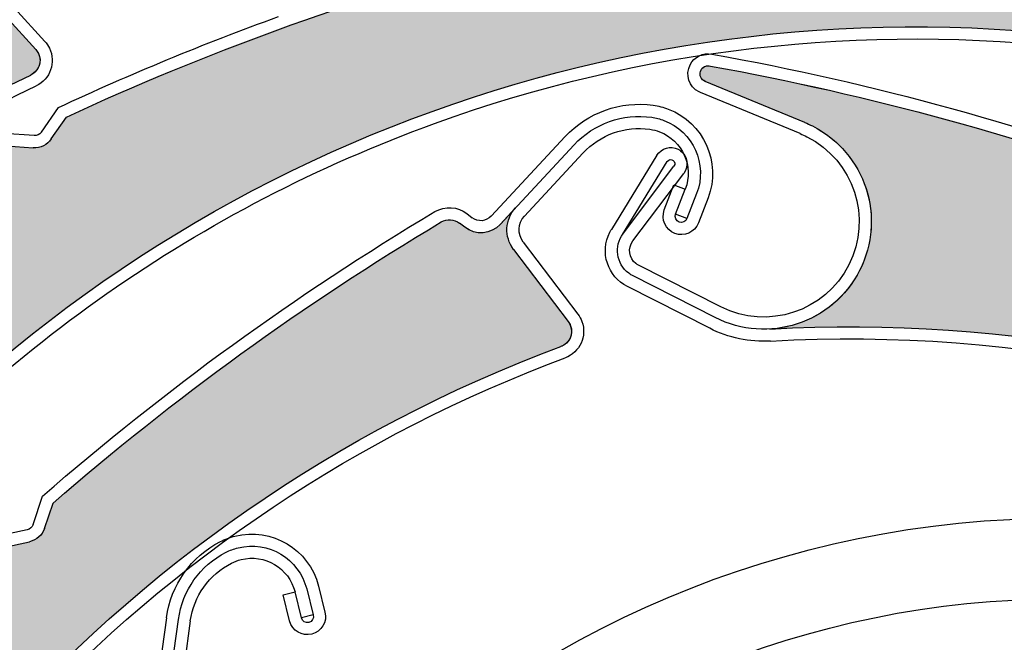
# Model space of a CAD drawing. Units: inches. Extents: x 10 to 3141, y 10 to 832.
# Drawn here: x 337 to 355, y 682 to 693 of the extents above; entities that cross this region are included whole.
import ezdxf

# ---------------------------------------------------------------- set-up
doc = ezdxf.new("R2010")
doc.units = ezdxf.units.IN
doc.header["$MEASUREMENT"] = 0
doc.layers.add('AM_8', color=7, linetype='Continuous')

# ---------------------------------------------------------------- blocks, each defined once
blk = doc.blocks.new('block 801')
at = {"layer": 'AM_8', "color": 7, "lineweight": 25}
blk.add_lwpolyline([(340.194, 682.221), (339.979, 680.637)], dxfattribs=at)
blk = doc.blocks.new('block 802')
at = {"layer": 'AM_8', "color": 7, "lineweight": 25}
blk.add_lwpolyline([(339.697, 680.251), (339.974, 682.25)], dxfattribs=at)
blk = doc.blocks.new('block 803')
at = {"layer": 'AM_8', "color": 7, "lineweight": 25}
blk.add_lwpolyline([(339.75, 682.281), (339.474, 680.283)], dxfattribs=at)
blk = doc.blocks.new('block 816')
at = {"layer": 'AM_8', "color": 7, "lineweight": 25}
blk.add_open_spline([(340.959, 683.296), (341.015, 683.325), (341.072, 683.348), (341.136, 683.362), (341.577, 683.472), (342.025, 683.203), (342.138, 682.761)], degree=3, knots=[0, 0, 0, 0, 1, 1, 1, 2, 2, 2, 2], dxfattribs=at)
blk = doc.blocks.new('block 817')
at = {"layer": 'AM_8', "color": 7, "lineweight": 25}
blk.add_open_spline([(340.857, 683.497), (340.928, 683.532), (341.002, 683.562), (341.08, 683.579), (341.643, 683.721), (342.213, 683.379), (342.355, 682.816)], degree=3, knots=[0, 0, 0, 0, 1, 1, 1, 2, 2, 2, 2], dxfattribs=at)
blk = doc.blocks.new('block 818')
at = {"layer": 'AM_8', "color": 7, "lineweight": 25}
blk.add_open_spline([(340.752, 683.697), (340.839, 683.741), (340.93, 683.775), (341.023, 683.797), (341.709, 683.969), (342.4, 683.554), (342.573, 682.87)], degree=3, knots=[0, 0, 0, 0, 1, 1, 1, 2, 2, 2, 2], dxfattribs=at)
blk = doc.blocks.new('block 819')
at = {"layer": 'AM_8', "color": 7, "lineweight": 25}
blk.add_open_spline([(340.194, 682.221), (340.26, 682.681), (340.542, 683.083), (340.959, 683.296)], degree=3, dxfattribs=at)
blk = doc.blocks.new('block 820')
at = {"layer": 'AM_8', "color": 7, "lineweight": 25}
blk.add_open_spline([(339.974, 682.25), (340.043, 682.786), (340.378, 683.252), (340.857, 683.497)], degree=3, dxfattribs=at)
blk = doc.blocks.new('block 821')
at = {"layer": 'AM_8', "color": 7, "lineweight": 25}
blk.add_open_spline([(339.75, 682.281), (339.834, 682.889), (340.208, 683.418), (340.752, 683.697)], degree=3, dxfattribs=at)
blk = doc.blocks.new('block 822')
at = {"layer": 'AM_8', "color": 7, "lineweight": 25}
blk.add_lwpolyline([(342.478, 682.332), (342.26, 682.277)], dxfattribs=at)
blk = doc.blocks.new('block 823')
at = {"layer": 'AM_8', "color": 7, "lineweight": 25}
blk.add_lwpolyline([(341.92, 682.706), (342.138, 682.761)], dxfattribs=at)
blk = doc.blocks.new('block 824')
at = {"layer": 'AM_8', "color": 7, "lineweight": 25}
blk.add_lwpolyline([(342.038, 682.222), (341.92, 682.706)], dxfattribs=at)
blk = doc.blocks.new('block 825')
at = {"layer": 'AM_8', "color": 7, "lineweight": 25}
blk.add_lwpolyline([(342.26, 682.277), (342.138, 682.761)], dxfattribs=at)
blk = doc.blocks.new('block 826')
at = {"layer": 'AM_8', "color": 7, "lineweight": 25}
blk.add_lwpolyline([(342.355, 682.816), (342.478, 682.332)], dxfattribs=at)
blk = doc.blocks.new('block 827')
at = {"layer": 'AM_8', "color": 7, "lineweight": 25}
blk.add_lwpolyline([(342.573, 682.87), (342.694, 682.386)], dxfattribs=at)
blk = doc.blocks.new('block 828')
at = {"layer": 'AM_8', "color": 7, "lineweight": 25}
blk.add_open_spline([(342.478, 682.332), (342.491, 682.271), (342.455, 682.21), (342.396, 682.195), (342.335, 682.179), (342.273, 682.215), (342.26, 682.277)], degree=3, knots=[0, 0, 0, 0, 1, 1, 1, 2, 2, 2, 2], dxfattribs=at)
blk = doc.blocks.new('block 829')
at = {"layer": 'AM_8', "color": 7, "lineweight": 25}
blk.add_open_spline([(342.694, 682.386), (342.742, 682.205), (342.63, 682.021), (342.45, 681.977), (342.268, 681.932), (342.087, 682.041), (342.038, 682.222)], degree=3, knots=[0, 0, 0, 0, 1, 1, 1, 2, 2, 2, 2], dxfattribs=at)
blk = doc.blocks.new('block 754')
at = {"layer": 'AM_8'}
for name in ['block 818', 'block 821', 'block 817', 'block 820', 'block 816', 'block 819', 'block 826', 'block 827', 'block 823', 'block 824', 'block 825', 'block 803', 'block 802', 'block 801', 'block 829', 'block 822', 'block 828']:
    blk.add_blockref(name, (0, 0), dxfattribs=at)
blk = doc.blocks.new('block 908')
at = {"layer": 'AM_8', "color": 7, "lineweight": 25}
blk.add_open_spline([(375.152, 665.36), (375.152, 675.729), (366.744, 684.134), (356.378, 684.134), (346.01, 684.134), (337.604, 675.729), (337.604, 665.36), (337.604, 654.992), (346.01, 646.586), (356.378, 646.586), (366.744, 646.586), (375.152, 654.992), (375.152, 665.36), (375.152, 665.36), (375.152, 665.36), (375.152, 665.36)], degree=3, knots=[0, 0, 0, 0, 1, 1, 1, 2, 2, 2, 3, 3, 3, 4, 4, 4, 5, 5, 5, 5], dxfattribs=at)
blk = doc.blocks.new('block 909')
at = {"layer": 'AM_8', "color": 7, "lineweight": 25}
blk.add_open_spline([(373.65, 665.36), (373.65, 674.899), (365.918, 682.633), (356.378, 682.633), (346.839, 682.633), (339.104, 674.899), (339.104, 665.36), (339.104, 655.822), (346.839, 648.087), (356.378, 648.087), (365.918, 648.087), (373.65, 655.822), (373.65, 665.36), (373.65, 665.36), (373.65, 665.36), (373.65, 665.36)], degree=3, knots=[0, 0, 0, 0, 1, 1, 1, 2, 2, 2, 3, 3, 3, 4, 4, 4, 5, 5, 5, 5], dxfattribs=at)
blk = doc.blocks.new('block 988')
at = {"layer": 'AM_8', "color": 7, "lineweight": 25}
blk.add_open_spline([(350.971, 687.422), (355.574, 687.681), (360.165, 686.72), (364.276, 684.635)], degree=3, dxfattribs=at)
blk = doc.blocks.new('block 989')
at = {"layer": 'AM_8', "color": 7, "lineweight": 25}
blk.add_open_spline([(350.959, 687.646), (359.856, 688.147), (368.412, 684.124), (373.7, 676.95)], degree=3, dxfattribs=at)
blk = doc.blocks.new('block 990')
at = {"layer": 'AM_8', "color": 7, "lineweight": 25}
blk.add_open_spline([(349.854, 692.532), (352.815, 691.997), (355.718, 691.201), (358.531, 690.147)], degree=3, dxfattribs=at)
blk = doc.blocks.new('block 991')
at = {"layer": 'AM_8', "color": 7, "lineweight": 25}
blk.add_open_spline([(349.879, 692.755), (352.873, 692.218), (355.817, 691.407), (358.667, 690.335)], degree=3, dxfattribs=at)
blk = doc.blocks.new('block 992')
at = {"layer": 'AM_8', "color": 7, "lineweight": 25}
blk.add_lwpolyline([(348.41, 689.284), (349.356, 690.538)], dxfattribs=at)
blk = doc.blocks.new('block 993')
at = {"layer": 'AM_8', "color": 7, "lineweight": 25}
blk.add_lwpolyline([(348.218, 689.4), (349.175, 690.674)], dxfattribs=at)
blk = doc.blocks.new('block 994')
at = {"layer": 'AM_8', "color": 7, "lineweight": 25}
blk.add_open_spline([(348.415, 688.633), (348.387, 688.647), (348.361, 688.663), (348.336, 688.683), (348.104, 688.857), (348.057, 689.186), (348.23, 689.419)], degree=3, knots=[0, 0, 0, 0, 1, 1, 1, 2, 2, 2, 2], dxfattribs=at)
blk = doc.blocks.new('block 995')
at = {"layer": 'AM_8', "color": 7, "lineweight": 25}
blk.add_open_spline([(348.518, 688.834), (348.502, 688.842), (348.484, 688.852), (348.47, 688.862), (348.338, 688.962), (348.313, 689.15), (348.41, 689.284)], degree=3, knots=[0, 0, 0, 0, 1, 1, 1, 2, 2, 2, 2], dxfattribs=at)
blk = doc.blocks.new('block 996')
at = {"layer": 'AM_8', "color": 7, "lineweight": 25}
blk.add_open_spline([(349.251, 690.988), (349.268, 690.98), (349.283, 690.97), (349.296, 690.96), (349.431, 690.858), (349.453, 690.67), (349.356, 690.538)], degree=3, knots=[0, 0, 0, 0, 1, 1, 1, 2, 2, 2, 2], dxfattribs=at)
blk = doc.blocks.new('block 997')
at = {"layer": 'AM_8', "color": 7, "lineweight": 25}
blk.add_open_spline([(349.051, 690.758), (349.053, 690.762), (349.053, 690.763), (349.054, 690.766), (349.082, 690.797), (349.126, 690.804), (349.162, 690.779), (349.193, 690.754), (349.202, 690.708), (349.175, 690.674)], degree=3, knots=[0, 0, 0, 0, 1, 1, 1, 2, 2, 2, 3, 3, 3, 3], dxfattribs=at)
blk = doc.blocks.new('block 998')
at = {"layer": 'AM_8', "color": 7, "lineweight": 25}
blk.add_lwpolyline([(351.603, 691.485), (349.753, 692.248)], dxfattribs=at)
blk = doc.blocks.new('block 999')
at = {"layer": 'AM_8', "color": 7, "lineweight": 25}
blk.add_open_spline([(348.313, 688.434), (347.942, 688.621), (347.795, 689.073), (347.983, 689.443)], degree=3, dxfattribs=at)
blk = doc.blocks.new('block 1000')
at = {"layer": 'AM_8', "color": 7, "lineweight": 25}
blk.add_lwpolyline([(351.519, 691.277), (349.67, 692.039)], dxfattribs=at)
blk = doc.blocks.new('block 1001')
at = {"layer": 'AM_8', "color": 7, "lineweight": 25}
blk.add_lwpolyline([(348.218, 689.4), (349.051, 690.758)], dxfattribs=at)
blk = doc.blocks.new('block 1002')
at = {"layer": 'AM_8', "color": 7, "lineweight": 25}
blk.add_lwpolyline([(348.859, 690.876), (348.013, 689.496)], dxfattribs=at)
blk = doc.blocks.new('block 1003')
at = {"layer": 'AM_8', "color": 7, "lineweight": 25}
blk.add_open_spline([(348.859, 690.876), (348.942, 691.01), (349.112, 691.058), (349.251, 690.988)], degree=3, dxfattribs=at)
blk = doc.blocks.new('block 1004')
at = {"layer": 'AM_8', "color": 7, "lineweight": 25}
blk.add_open_spline([(349.753, 692.248), (349.681, 692.277), (349.643, 692.359), (349.667, 692.433), (349.691, 692.513), (349.777, 692.558), (349.854, 692.532)], degree=3, knots=[0, 0, 0, 0, 1, 1, 1, 2, 2, 2, 2], dxfattribs=at)
blk = doc.blocks.new('block 1005')
at = {"layer": 'AM_8', "color": 7, "lineweight": 25}
blk.add_open_spline([(349.67, 692.039), (349.659, 692.043), (349.649, 692.046), (349.641, 692.051)], degree=3, dxfattribs=at)
blk = doc.blocks.new('block 1006')
at = {"layer": 'AM_8', "color": 7, "lineweight": 25}
blk.add_open_spline([(349.641, 692.051), (349.453, 692.146), (349.382, 692.371), (349.477, 692.558)], degree=3, dxfattribs=at)
blk = doc.blocks.new('block 1007')
at = {"layer": 'AM_8', "color": 7, "lineweight": 25}
blk.add_open_spline([(349.477, 692.558), (349.55, 692.704), (349.713, 692.787), (349.879, 692.755)], degree=3, dxfattribs=at)
blk = doc.blocks.new('block 1008')
at = {"layer": 'AM_8', "color": 7, "lineweight": 25}
blk.add_open_spline([(347.983, 689.443), (347.989, 689.461), (347.998, 689.478), (348.013, 689.496)], degree=3, dxfattribs=at)
blk = doc.blocks.new('block 1009')
at = {"layer": 'AM_8', "color": 7, "lineweight": 25}
blk.add_open_spline([(351.603, 691.485), (351.653, 691.466), (351.701, 691.443), (351.747, 691.42), (352.732, 690.921), (353.123, 689.72), (352.624, 688.736), (352.125, 687.753), (350.923, 687.36), (349.943, 687.859)], degree=3, knots=[0, 0, 0, 0, 1, 1, 1, 2, 2, 2, 3, 3, 3, 3], dxfattribs=at)
blk = doc.blocks.new('block 1010')
at = {"layer": 'AM_8', "color": 7, "lineweight": 25}
blk.add_open_spline([(352.425, 688.84), (351.981, 687.968), (350.917, 687.618), (350.045, 688.058)], degree=3, dxfattribs=at)
blk = doc.blocks.new('block 1011')
at = {"layer": 'AM_8', "color": 7, "lineweight": 25}
blk.add_open_spline([(351.519, 691.277), (351.562, 691.259), (351.603, 691.241), (351.646, 691.22), (352.518, 690.777), (352.864, 689.711), (352.425, 688.84)], degree=3, knots=[0, 0, 0, 0, 1, 1, 1, 2, 2, 2, 2], dxfattribs=at)
blk = doc.blocks.new('block 1012')
at = {"layer": 'AM_8', "color": 7, "lineweight": 25}
blk.add_open_spline([(350.971, 687.422), (350.579, 687.399), (350.19, 687.481), (349.84, 687.659)], degree=3, dxfattribs=at)
blk = doc.blocks.new('block 1013')
at = {"layer": 'AM_8', "color": 7, "lineweight": 25}
blk.add_lwpolyline([(350.045, 688.058), (348.518, 688.834)], dxfattribs=at)
blk = doc.blocks.new('block 1014')
at = {"layer": 'AM_8', "color": 7, "lineweight": 25}
blk.add_lwpolyline([(349.943, 687.859), (348.415, 688.633)], dxfattribs=at)
blk = doc.blocks.new('block 1015')
at = {"layer": 'AM_8', "color": 7, "lineweight": 25}
blk.add_lwpolyline([(349.84, 687.659), (348.313, 688.434)], dxfattribs=at)
blk = doc.blocks.new('block 1063')
at = {"layer": 'AM_8'}
h = blk.add_hatch(color=140, dxfattribs=at)
edge = h.paths.add_edge_path()
edge.add_spline(control_points=[(367.499, 685.436), (367.563, 685.318), (367.68, 685.243), (367.814, 685.235), (367.814, 685.235), (368.307, 685.216), (368.307, 685.216), (370.801, 683.597), (373.146, 681.759), (375.313, 679.723), (375.404, 679.64), (375.433, 679.508), (375.385, 679.393), (375.385, 679.393), (375.341, 679.276), (375.341, 679.276), (375.243, 679.042), (375.347, 678.774), (375.571, 678.659), (375.571, 678.659), (375.946, 678.47), (375.946, 678.47), (375.687, 678.602), (375.368, 678.527), (375.195, 678.294), (375.195, 678.294), (374.183, 676.948), (374.183, 676.948), (374.082, 676.814), (373.895, 676.787), (373.763, 676.888), (373.74, 676.905), (373.718, 676.926), (373.7, 676.95), (368.412, 684.124), (359.856, 688.147), (350.959, 687.646), (351.721, 687.689), (352.397, 688.169), (352.691, 688.88), (353.11, 689.9), (352.624, 691.065), (351.603, 691.485), (351.603, 691.485), (349.753, 692.248), (349.753, 692.248), (349.677, 692.28), (349.641, 692.367), (349.672, 692.446), (349.7, 692.519), (349.781, 692.556), (349.854, 692.532), (352.815, 691.999), (355.718, 691.201), (358.531, 690.147), (358.531, 690.147), (358.848, 689.758), (358.848, 689.758), (358.933, 689.655), (359.064, 689.605), (359.194, 689.624), (359.194, 689.624), (359.686, 689.699), (359.686, 689.699), (362.314, 688.642), (364.85, 687.364), (367.264, 685.878), (367.264, 685.878), (367.499, 685.436), (367.499, 685.436), (367.499, 685.436), (367.499, 685.436), (367.499, 685.436)], knot_values=[0, 0, 0, 0, 1, 1, 1, 2, 2, 2, 3, 3, 3, 4, 4, 4, 5, 5, 5, 6, 6, 6, 7, 7, 7, 8, 8, 8, 9, 9, 9, 10, 10, 10, 11, 11, 11, 12, 12, 12, 13, 13, 13, 14, 14, 14, 15, 15, 15, 16, 16, 16, 17, 17, 17, 18, 18, 18, 19, 19, 19, 20, 20, 20, 21, 21, 21, 22, 22, 22, 23, 23, 23, 24, 24, 24, 24], degree=3, periodic=1)
at = {"layer": 'AM_8', "lineweight": 0}
blk.add_open_spline([(367.499, 685.436), (367.563, 685.318), (367.68, 685.243), (367.814, 685.235), (367.814, 685.235), (368.307, 685.216), (368.307, 685.216), (370.801, 683.597), (373.146, 681.759), (375.313, 679.723), (375.404, 679.64), (375.433, 679.508), (375.385, 679.393), (375.385, 679.393), (375.341, 679.276), (375.341, 679.276), (375.243, 679.042), (375.347, 678.774), (375.571, 678.659), (375.571, 678.659), (375.946, 678.47), (375.946, 678.47), (375.687, 678.602), (375.368, 678.527), (375.195, 678.294), (375.195, 678.294), (374.183, 676.948), (374.183, 676.948), (374.082, 676.814), (373.895, 676.787), (373.763, 676.888), (373.74, 676.905), (373.718, 676.926), (373.7, 676.95), (368.412, 684.124), (359.856, 688.147), (350.959, 687.646), (351.721, 687.689), (352.397, 688.169), (352.691, 688.88), (353.11, 689.9), (352.624, 691.065), (351.603, 691.485), (351.603, 691.485), (349.753, 692.248), (349.753, 692.248), (349.677, 692.28), (349.641, 692.367), (349.672, 692.446), (349.7, 692.519), (349.781, 692.556), (349.854, 692.532), (352.815, 691.999), (355.718, 691.201), (358.531, 690.147), (358.531, 690.147), (358.848, 689.758), (358.848, 689.758), (358.933, 689.655), (359.064, 689.605), (359.194, 689.624), (359.194, 689.624), (359.686, 689.699), (359.686, 689.699), (362.314, 688.642), (364.85, 687.364), (367.264, 685.878), (367.264, 685.878), (367.499, 685.436), (367.499, 685.436), (367.499, 685.436), (367.499, 685.436), (367.499, 685.436)], degree=3, knots=[0, 0, 0, 0, 1, 1, 1, 2, 2, 2, 3, 3, 3, 4, 4, 4, 5, 5, 5, 6, 6, 6, 7, 7, 7, 8, 8, 8, 9, 9, 9, 10, 10, 10, 11, 11, 11, 12, 12, 12, 13, 13, 13, 14, 14, 14, 15, 15, 15, 16, 16, 16, 17, 17, 17, 18, 18, 18, 19, 19, 19, 20, 20, 20, 21, 21, 21, 22, 22, 22, 23, 23, 23, 24, 24, 24, 24], dxfattribs=at)
blk = doc.blocks.new('block 987')
at = {"layer": 'AM_8'}
for name in ['block 1007', 'block 991', 'block 1006', 'block 1063', 'block 1004', 'block 990', 'block 998', 'block 1005', 'block 1000', 'block 1009', 'block 1011', 'block 1003', 'block 1002', 'block 996', 'block 1001', 'block 993', 'block 997', 'block 992', 'block 999', 'block 1008', 'block 994', 'block 995', 'block 1013', 'block 1010', 'block 1014', 'block 1015', 'block 989', 'block 1012', 'block 988']:
    blk.add_blockref(name, (0, 0), dxfattribs=at)
blk = doc.blocks.new('block 1066')
at = {"layer": 'AM_8', "color": 7, "lineweight": 25}
blk.add_open_spline([(330.532, 668.4), (332.501, 677.096), (338.722, 684.209), (347.076, 687.321)], degree=3, dxfattribs=at)
blk = doc.blocks.new('block 1093')
at = {"layer": 'AM_8', "color": 7, "lineweight": 25}
blk.add_open_spline([(337.093, 680.38), (339.875, 683.378), (343.322, 685.683), (347.156, 687.111)], degree=3, dxfattribs=at)
blk = doc.blocks.new('block 1094')
at = {"layer": 'AM_8', "color": 7, "lineweight": 25}
blk.add_open_spline([(337.646, 684.413), (339.888, 686.363), (342.302, 688.111), (344.854, 689.636)], degree=3, dxfattribs=at)
blk = doc.blocks.new('block 1095')
at = {"layer": 'AM_8', "color": 7, "lineweight": 25}
blk.add_open_spline([(337.451, 684.542), (339.717, 686.518), (342.157, 688.287), (344.736, 689.828)], degree=3, dxfattribs=at)
blk = doc.blocks.new('block 1105')
at = {"layer": 'AM_8', "color": 7, "lineweight": 25}
blk.add_open_spline([(337.273, 684.014), (337.257, 683.963), (337.216, 683.926), (337.162, 683.915)], degree=3, dxfattribs=at)
blk = doc.blocks.new('block 1106')
at = {"layer": 'AM_8', "color": 7, "lineweight": 25}
blk.add_open_spline([(337.489, 683.942), (337.446, 683.818), (337.34, 683.721), (337.21, 683.694)], degree=3, dxfattribs=at)
blk = doc.blocks.new('block 1107')
at = {"layer": 'AM_8', "color": 7, "lineweight": 25}
blk.add_lwpolyline([(337.489, 683.942), (337.646, 684.413)], dxfattribs=at)
blk = doc.blocks.new('block 1108')
at = {"layer": 'AM_8', "color": 7, "lineweight": 25}
blk.add_lwpolyline([(336.72, 683.589), (337.21, 683.694)], dxfattribs=at)
blk = doc.blocks.new('block 1109')
at = {"layer": 'AM_8', "color": 7, "lineweight": 25}
blk.add_lwpolyline([(337.162, 683.915), (336.612, 683.796)], dxfattribs=at)
blk = doc.blocks.new('block 1110')
at = {"layer": 'AM_8', "color": 7, "lineweight": 25}
blk.add_lwpolyline([(337.273, 684.014), (337.451, 684.542)], dxfattribs=at)
blk = doc.blocks.new('block 1111')
at = {"layer": 'AM_8', "color": 7, "lineweight": 25}
blk.add_lwpolyline([(347.485, 690.916), (346.398, 689.745)], dxfattribs=at)
blk = doc.blocks.new('block 1112')
at = {"layer": 'AM_8', "color": 7, "lineweight": 25}
blk.add_lwpolyline([(345.95, 689.59), (347.32, 691.069)], dxfattribs=at)
blk = doc.blocks.new('block 1113')
at = {"layer": 'AM_8', "color": 7, "lineweight": 25}
blk.add_lwpolyline([(347.156, 691.222), (345.782, 689.743)], dxfattribs=at)
blk = doc.blocks.new('block 1114')
at = {"layer": 'AM_8', "color": 7, "lineweight": 25}
blk.add_lwpolyline([(346.197, 689.126), (347.211, 687.784)], dxfattribs=at)
blk = doc.blocks.new('block 1115')
at = {"layer": 'AM_8', "color": 7, "lineweight": 25}
blk.add_lwpolyline([(346.376, 689.262), (347.392, 687.92)], dxfattribs=at)
blk = doc.blocks.new('block 1116')
at = {"layer": 'AM_8', "color": 7, "lineweight": 25}
blk.add_open_spline([(346.197, 689.126), (346.02, 689.358), (346.036, 689.685), (346.233, 689.896)], degree=3, dxfattribs=at)
blk = doc.blocks.new('block 1117')
at = {"layer": 'AM_8', "color": 7, "lineweight": 25}
blk.add_open_spline([(344.736, 689.828), (344.924, 689.938), (345.159, 689.924), (345.331, 689.792)], degree=3, dxfattribs=at)
blk = doc.blocks.new('block 1118')
at = {"layer": 'AM_8', "color": 7, "lineweight": 25}
blk.add_open_spline([(344.854, 689.636), (344.962, 689.697), (345.095, 689.689), (345.19, 689.614)], degree=3, dxfattribs=at)
blk = doc.blocks.new('block 1119')
at = {"layer": 'AM_8', "color": 7, "lineweight": 25}
blk.add_open_spline([(345.95, 689.59), (345.774, 689.403), (345.491, 689.38), (345.291, 689.538)], degree=3, dxfattribs=at)
blk = doc.blocks.new('block 1120')
at = {"layer": 'AM_8', "color": 7, "lineweight": 25}
blk.add_lwpolyline([(345.291, 689.538), (345.19, 689.614)], dxfattribs=at)
blk = doc.blocks.new('block 1121')
at = {"layer": 'AM_8', "color": 7, "lineweight": 25}
blk.add_lwpolyline([(345.331, 689.792), (345.429, 689.714)], dxfattribs=at)
blk = doc.blocks.new('block 1122')
at = {"layer": 'AM_8', "color": 7, "lineweight": 25}
blk.add_open_spline([(346.376, 689.262), (346.269, 689.407), (346.276, 689.611), (346.398, 689.745)], degree=3, dxfattribs=at)
blk = doc.blocks.new('block 1123')
at = {"layer": 'AM_8', "color": 7, "lineweight": 25}
blk.add_open_spline([(345.782, 689.743), (345.69, 689.643), (345.538, 689.63), (345.429, 689.714)], degree=3, dxfattribs=at)
blk = doc.blocks.new('block 1124')
at = {"layer": 'AM_8', "color": 7, "lineweight": 25}
blk.add_open_spline([(347.211, 687.784), (347.229, 687.762), (347.244, 687.736), (347.255, 687.708), (347.312, 687.553), (347.231, 687.38), (347.076, 687.321)], degree=3, knots=[0, 0, 0, 0, 1, 1, 1, 2, 2, 2, 2], dxfattribs=at)
blk = doc.blocks.new('block 1125')
at = {"layer": 'AM_8', "color": 7, "lineweight": 25}
blk.add_open_spline([(347.392, 687.92), (347.422, 687.88), (347.449, 687.835), (347.467, 687.786), (347.566, 687.514), (347.428, 687.211), (347.156, 687.111)], degree=3, knots=[0, 0, 0, 0, 1, 1, 1, 2, 2, 2, 2], dxfattribs=at)
blk = doc.blocks.new('block 1126')
at = {"layer": 'AM_8', "color": 7, "lineweight": 25}
blk.add_open_spline([(348.728, 691.357), (348.791, 691.349), (348.852, 691.333), (348.908, 691.312), (349.334, 691.148), (349.55, 690.67), (349.385, 690.245)], degree=3, knots=[0, 0, 0, 0, 1, 1, 1, 2, 2, 2, 2], dxfattribs=at)
blk = doc.blocks.new('block 1127')
at = {"layer": 'AM_8', "color": 7, "lineweight": 25}
blk.add_open_spline([(348.763, 691.581), (348.838, 691.57), (348.917, 691.552), (348.99, 691.521), (349.534, 691.313), (349.806, 690.707), (349.597, 690.164)], degree=3, knots=[0, 0, 0, 0, 1, 1, 1, 2, 2, 2, 2], dxfattribs=at)
blk = doc.blocks.new('block 1128')
at = {"layer": 'AM_8', "color": 7, "lineweight": 25}
blk.add_open_spline([(348.791, 691.805), (348.886, 691.791), (348.981, 691.767), (349.071, 691.733), (349.728, 691.48), (350.06, 690.742), (349.81, 690.083)], degree=3, knots=[0, 0, 0, 0, 1, 1, 1, 2, 2, 2, 2], dxfattribs=at)
blk = doc.blocks.new('block 1129')
at = {"layer": 'AM_8', "color": 7, "lineweight": 25}
blk.add_open_spline([(347.485, 690.916), (347.803, 691.256), (348.267, 691.423), (348.728, 691.357)], degree=3, dxfattribs=at)
blk = doc.blocks.new('block 1130')
at = {"layer": 'AM_8', "color": 7, "lineweight": 25}
blk.add_open_spline([(347.32, 691.069), (347.688, 691.464), (348.228, 691.655), (348.763, 691.581)], degree=3, dxfattribs=at)
blk = doc.blocks.new('block 1131')
at = {"layer": 'AM_8', "color": 7, "lineweight": 25}
blk.add_open_spline([(347.156, 691.222), (347.573, 691.671), (348.181, 691.889), (348.791, 691.805)], degree=3, dxfattribs=at)
blk = doc.blocks.new('block 1132')
at = {"layer": 'AM_8', "color": 7, "lineweight": 25}
blk.add_lwpolyline([(349.417, 689.697), (349.206, 689.779)], dxfattribs=at)
blk = doc.blocks.new('block 1133')
at = {"layer": 'AM_8', "color": 7, "lineweight": 25}
blk.add_lwpolyline([(349.175, 690.325), (349.385, 690.245)], dxfattribs=at)
blk = doc.blocks.new('block 1134')
at = {"layer": 'AM_8', "color": 7, "lineweight": 25}
blk.add_lwpolyline([(348.996, 689.86), (349.175, 690.325)], dxfattribs=at)
blk = doc.blocks.new('block 1135')
at = {"layer": 'AM_8', "color": 7, "lineweight": 25}
blk.add_lwpolyline([(349.206, 689.779), (349.385, 690.245)], dxfattribs=at)
blk = doc.blocks.new('block 1136')
at = {"layer": 'AM_8', "color": 7, "lineweight": 25}
blk.add_lwpolyline([(349.597, 690.164), (349.417, 689.697)], dxfattribs=at)
blk = doc.blocks.new('block 1137')
at = {"layer": 'AM_8', "color": 7, "lineweight": 25}
blk.add_lwpolyline([(349.81, 690.083), (349.629, 689.617)], dxfattribs=at)
blk = doc.blocks.new('block 1138')
at = {"layer": 'AM_8', "color": 7, "lineweight": 25}
blk.add_open_spline([(349.417, 689.697), (349.396, 689.64), (349.328, 689.611), (349.275, 689.633), (349.214, 689.655), (349.185, 689.72), (349.206, 689.779)], degree=3, knots=[0, 0, 0, 0, 1, 1, 1, 2, 2, 2, 2], dxfattribs=at)
blk = doc.blocks.new('block 1139')
at = {"layer": 'AM_8', "color": 7, "lineweight": 25}
blk.add_open_spline([(349.629, 689.617), (349.562, 689.443), (349.367, 689.357), (349.19, 689.422), (349.018, 689.489), (348.931, 689.685), (348.996, 689.86)], degree=3, knots=[0, 0, 0, 0, 1, 1, 1, 2, 2, 2, 2], dxfattribs=at)
blk = doc.blocks.new('block 1140')
at = {"layer": 'AM_8'}
h = blk.add_hatch(color=140, dxfattribs=at)
edge = h.paths.add_edge_path()
edge.add_spline(control_points=[(337.209, 683.694), (337.34, 683.722), (337.446, 683.818), (337.489, 683.942), (337.489, 683.942), (337.646, 684.413), (337.646, 684.413), (339.888, 686.363), (342.302, 688.111), (344.854, 689.636), (344.962, 689.697), (345.095, 689.689), (345.19, 689.614), (345.19, 689.614), (345.29, 689.538), (345.29, 689.538), (345.491, 689.38), (345.774, 689.403), (345.949, 689.59), (345.949, 689.59), (346.233, 689.896), (346.233, 689.896), (346.036, 689.685), (346.02, 689.358), (346.197, 689.126), (346.197, 689.126), (347.211, 687.784), (347.211, 687.784), (347.312, 687.651), (347.287, 687.463), (347.155, 687.364), (347.13, 687.346), (347.105, 687.332), (347.076, 687.321), (338.722, 684.209), (332.501, 677.096), (330.532, 668.4), (330.702, 669.151), (330.425, 669.931), (329.824, 670.407), (328.959, 671.09), (327.701, 670.944), (327.02, 670.08), (327.02, 670.08), (325.777, 668.511), (325.777, 668.511), (325.725, 668.446), (325.631, 668.434), (325.563, 668.487), (325.502, 668.536), (325.489, 668.622), (325.532, 668.688), (326.86, 671.384), (328.427, 673.954), (330.213, 676.371), (330.213, 676.371), (330.675, 676.568), (330.675, 676.568), (330.795, 676.622), (330.88, 676.736), (330.898, 676.866), (330.898, 676.866), (330.963, 677.358), (330.963, 677.358), (332.7, 679.593), (334.63, 681.678), (336.72, 683.589), (336.72, 683.589), (337.209, 683.694), (337.209, 683.694), (337.209, 683.694), (337.209, 683.694), (337.209, 683.694)], knot_values=[0, 0, 0, 0, 1, 1, 1, 2, 2, 2, 3, 3, 3, 4, 4, 4, 5, 5, 5, 6, 6, 6, 7, 7, 7, 8, 8, 8, 9, 9, 9, 10, 10, 10, 11, 11, 11, 12, 12, 12, 13, 13, 13, 14, 14, 14, 15, 15, 15, 16, 16, 16, 17, 17, 17, 18, 18, 18, 19, 19, 19, 20, 20, 20, 21, 21, 21, 22, 22, 22, 23, 23, 23, 24, 24, 24, 24], degree=3, periodic=1)
at = {"layer": 'AM_8', "lineweight": 0}
blk.add_open_spline([(337.209, 683.694), (337.34, 683.722), (337.446, 683.818), (337.489, 683.942), (337.489, 683.942), (337.646, 684.413), (337.646, 684.413), (339.888, 686.363), (342.302, 688.111), (344.854, 689.636), (344.962, 689.697), (345.095, 689.689), (345.19, 689.614), (345.19, 689.614), (345.29, 689.538), (345.29, 689.538), (345.491, 689.38), (345.774, 689.403), (345.949, 689.59), (345.949, 689.59), (346.233, 689.896), (346.233, 689.896), (346.036, 689.685), (346.02, 689.358), (346.197, 689.126), (346.197, 689.126), (347.211, 687.784), (347.211, 687.784), (347.312, 687.651), (347.287, 687.463), (347.155, 687.364), (347.13, 687.346), (347.105, 687.332), (347.076, 687.321), (338.722, 684.209), (332.501, 677.096), (330.532, 668.4), (330.702, 669.151), (330.425, 669.931), (329.824, 670.407), (328.959, 671.09), (327.701, 670.944), (327.02, 670.08), (327.02, 670.08), (325.777, 668.511), (325.777, 668.511), (325.725, 668.446), (325.631, 668.434), (325.563, 668.487), (325.502, 668.536), (325.489, 668.622), (325.532, 668.688), (326.86, 671.384), (328.427, 673.954), (330.213, 676.371), (330.213, 676.371), (330.675, 676.568), (330.675, 676.568), (330.795, 676.622), (330.88, 676.736), (330.898, 676.866), (330.898, 676.866), (330.963, 677.358), (330.963, 677.358), (332.7, 679.593), (334.63, 681.678), (336.72, 683.589), (336.72, 683.589), (337.209, 683.694), (337.209, 683.694), (337.209, 683.694), (337.209, 683.694), (337.209, 683.694)], degree=3, knots=[0, 0, 0, 0, 1, 1, 1, 2, 2, 2, 3, 3, 3, 4, 4, 4, 5, 5, 5, 6, 6, 6, 7, 7, 7, 8, 8, 8, 9, 9, 9, 10, 10, 10, 11, 11, 11, 12, 12, 12, 13, 13, 13, 14, 14, 14, 15, 15, 15, 16, 16, 16, 17, 17, 17, 18, 18, 18, 19, 19, 19, 20, 20, 20, 21, 21, 21, 22, 22, 22, 23, 23, 23, 24, 24, 24, 24], dxfattribs=at)
blk = doc.blocks.new('block 1064')
at = {"layer": 'AM_8'}
for name in ['block 1131', 'block 1128', 'block 1130', 'block 1127', 'block 1129', 'block 1126', 'block 1113', 'block 1112', 'block 1111', 'block 1134', 'block 1133', 'block 1135', 'block 1136', 'block 1137', 'block 1140', 'block 1117', 'block 1116', 'block 1095', 'block 1121', 'block 1123', 'block 1122', 'block 1139', 'block 1138', 'block 1132', 'block 1094', 'block 1118', 'block 1120', 'block 1119', 'block 1115', 'block 1114', 'block 1125', 'block 1124', 'block 1066', 'block 1093', 'block 1110', 'block 1107', 'block 1109', 'block 1105', 'block 1106', 'block 1108']:
    blk.add_blockref(name, (0, 0), dxfattribs=at)
blk = doc.blocks.new('block 1450')
at = {"layer": 'AM_8', "color": 7, "lineweight": 25}
blk.add_open_spline([(333.587, 683.671), (336.553, 687.206), (340.396, 689.895), (344.731, 691.466)], degree=3, dxfattribs=at)
blk = doc.blocks.new('block 1451')
at = {"layer": 'AM_8', "color": 7, "lineweight": 25}
blk.add_open_spline([(333.416, 683.816), (339.145, 690.649), (347.931, 694.131), (356.781, 693.075)], degree=3, dxfattribs=at)
blk = doc.blocks.new('block 1478')
at = {"layer": 'AM_8', "color": 7, "lineweight": 25}
blk.add_open_spline([(344.731, 691.466), (348.575, 692.861), (352.693, 693.337), (356.757, 692.853)], degree=3, dxfattribs=at)
blk = doc.blocks.new('block 1481')
at = {"layer": 'AM_8', "color": 7, "lineweight": 25}
blk.add_open_spline([(337.894, 691.585), (340.465, 692.777), (343.133, 693.749), (345.868, 694.492)], degree=3, dxfattribs=at)
blk = doc.blocks.new('block 1482')
at = {"layer": 'AM_8', "color": 7, "lineweight": 25}
blk.add_open_spline([(337.746, 691.762), (339.08, 692.386), (340.445, 692.949), (341.831, 693.452)], degree=3, dxfattribs=at)
blk = doc.blocks.new('block 1483')
at = {"layer": 'AM_8', "color": 7, "lineweight": 25}
blk.add_lwpolyline([(336.776, 691.051), (337.278, 691.015)], dxfattribs=at)
blk = doc.blocks.new('block 1484')
at = {"layer": 'AM_8', "color": 7, "lineweight": 25}
blk.add_lwpolyline([(337.293, 691.24), (336.73, 691.278)], dxfattribs=at)
blk = doc.blocks.new('block 1485')
at = {"layer": 'AM_8', "color": 7, "lineweight": 25}
blk.add_lwpolyline([(337.612, 691.178), (337.894, 691.585)], dxfattribs=at)
blk = doc.blocks.new('block 1486')
at = {"layer": 'AM_8', "color": 7, "lineweight": 25}
blk.add_lwpolyline([(337.428, 691.305), (337.746, 691.762)], dxfattribs=at)
blk = doc.blocks.new('block 1487')
at = {"layer": 'AM_8', "color": 7, "lineweight": 25}
blk.add_open_spline([(337.612, 691.178), (337.538, 691.067), (337.409, 691.005), (337.278, 691.015)], degree=3, dxfattribs=at)
blk = doc.blocks.new('block 1488')
at = {"layer": 'AM_8', "color": 7, "lineweight": 25}
blk.add_open_spline([(337.428, 691.305), (337.395, 691.261), (337.346, 691.236), (337.293, 691.24)], degree=3, dxfattribs=at)
blk = doc.blocks.new('block 1525')
at = {"layer": 'AM_8'}
h = blk.add_hatch(color=140, dxfattribs=at)
edge = h.paths.add_edge_path()
edge.add_spline(control_points=[(346.351, 694.362), (346.478, 694.328), (346.615, 694.364), (346.71, 694.456), (346.71, 694.456), (347.065, 694.802), (347.065, 694.802), (349.952, 695.511), (352.896, 695.962), (355.863, 696.149), (355.987, 696.158), (356.104, 696.088), (356.153, 695.977), (356.153, 695.977), (356.207, 695.862), (356.207, 695.862), (356.312, 695.633), (356.578, 695.522), (356.815, 695.609), (356.815, 695.609), (357.21, 695.753), (357.21, 695.753), (356.937, 695.653), (356.776, 695.371), (356.824, 695.083), (356.824, 695.083), (357.115, 693.427), (357.115, 693.427), (357.145, 693.262), (357.034, 693.106), (356.87, 693.079), (356.841, 693.074), (356.812, 693.073), (356.781, 693.075), (347.931, 694.131), (339.145, 690.649), (333.416, 683.816), (333.909, 684.406), (334.022, 685.224), (333.704, 685.925), (333.249, 686.927), (332.063, 687.372), (331.062, 686.916), (331.062, 686.916), (329.238, 686.089), (329.238, 686.089), (329.161, 686.053), (329.074, 686.086), (329.038, 686.163), (329.004, 686.235), (329.033, 686.319), (329.104, 686.357), (331.514, 688.148), (334.084, 689.719), (336.776, 691.051), (336.776, 691.051), (337.278, 691.015), (337.278, 691.015), (337.409, 691.005), (337.538, 691.067), (337.612, 691.178), (337.612, 691.178), (337.894, 691.585), (337.894, 691.585), (340.465, 692.777), (343.131, 693.749), (345.868, 694.492), (345.868, 694.492), (346.351, 694.362), (346.351, 694.362), (346.351, 694.362), (346.351, 694.362), (346.351, 694.362)], knot_values=[0, 0, 0, 0, 1, 1, 1, 2, 2, 2, 3, 3, 3, 4, 4, 4, 5, 5, 5, 6, 6, 6, 7, 7, 7, 8, 8, 8, 9, 9, 9, 10, 10, 10, 11, 11, 11, 12, 12, 12, 13, 13, 13, 14, 14, 14, 15, 15, 15, 16, 16, 16, 17, 17, 17, 18, 18, 18, 19, 19, 19, 20, 20, 20, 21, 21, 21, 22, 22, 22, 23, 23, 23, 24, 24, 24, 24], degree=3, periodic=1)
at = {"layer": 'AM_8', "lineweight": 0}
blk.add_open_spline([(346.351, 694.362), (346.478, 694.328), (346.615, 694.364), (346.71, 694.456), (346.71, 694.456), (347.065, 694.802), (347.065, 694.802), (349.952, 695.511), (352.896, 695.962), (355.863, 696.149), (355.987, 696.158), (356.104, 696.088), (356.153, 695.977), (356.153, 695.977), (356.207, 695.862), (356.207, 695.862), (356.312, 695.633), (356.578, 695.522), (356.815, 695.609), (356.815, 695.609), (357.21, 695.753), (357.21, 695.753), (356.937, 695.653), (356.776, 695.371), (356.824, 695.083), (356.824, 695.083), (357.115, 693.427), (357.115, 693.427), (357.145, 693.262), (357.034, 693.106), (356.87, 693.079), (356.841, 693.074), (356.812, 693.073), (356.781, 693.075), (347.931, 694.131), (339.145, 690.649), (333.416, 683.816), (333.909, 684.406), (334.022, 685.224), (333.704, 685.925), (333.249, 686.927), (332.063, 687.372), (331.062, 686.916), (331.062, 686.916), (329.238, 686.089), (329.238, 686.089), (329.161, 686.053), (329.074, 686.086), (329.038, 686.163), (329.004, 686.235), (329.033, 686.319), (329.104, 686.357), (331.514, 688.148), (334.084, 689.719), (336.776, 691.051), (336.776, 691.051), (337.278, 691.015), (337.278, 691.015), (337.409, 691.005), (337.538, 691.067), (337.612, 691.178), (337.612, 691.178), (337.894, 691.585), (337.894, 691.585), (340.465, 692.777), (343.131, 693.749), (345.868, 694.492), (345.868, 694.492), (346.351, 694.362), (346.351, 694.362), (346.351, 694.362), (346.351, 694.362), (346.351, 694.362)], degree=3, knots=[0, 0, 0, 0, 1, 1, 1, 2, 2, 2, 3, 3, 3, 4, 4, 4, 5, 5, 5, 6, 6, 6, 7, 7, 7, 8, 8, 8, 9, 9, 9, 10, 10, 10, 11, 11, 11, 12, 12, 12, 13, 13, 13, 14, 14, 14, 15, 15, 15, 16, 16, 16, 17, 17, 17, 18, 18, 18, 19, 19, 19, 20, 20, 20, 21, 21, 21, 22, 22, 22, 23, 23, 23, 24, 24, 24, 24], dxfattribs=at)
blk = doc.blocks.new('block 1449')
at = {"layer": 'AM_8'}
for name in ['block 1525', 'block 1481', 'block 1451', 'block 1482', 'block 1478', 'block 1486', 'block 1485', 'block 1450', 'block 1484', 'block 1487', 'block 1488', 'block 1483']:
    blk.add_blockref(name, (0, 0), dxfattribs=at)
blk = doc.blocks.new('block 1990')
at = {"layer": 'AM_8', "color": 7, "lineweight": 25}
blk.add_open_spline([(322.446, 672.04), (323.628, 680.877), (329.188, 688.519), (337.231, 692.366)], degree=3, dxfattribs=at)
blk = doc.blocks.new('block 2017')
at = {"layer": 'AM_8', "color": 7, "lineweight": 25}
blk.add_open_spline([(327.911, 684.559), (330.414, 687.794), (333.64, 690.398), (337.33, 692.163)], degree=3, dxfattribs=at)
blk = doc.blocks.new('block 2038')
at = {"layer": 'AM_8', "color": 7, "lineweight": 25}
blk.add_lwpolyline([(336.193, 694.084), (337.327, 692.839)], dxfattribs=at)
blk = doc.blocks.new('block 2039')
at = {"layer": 'AM_8', "color": 7, "lineweight": 25}
blk.add_lwpolyline([(336.359, 694.236), (337.491, 692.991)], dxfattribs=at)
blk = doc.blocks.new('block 2048')
at = {"layer": 'AM_8', "color": 7, "lineweight": 25}
blk.add_open_spline([(337.327, 692.839), (337.346, 692.817), (337.36, 692.793), (337.376, 692.768), (337.446, 692.618), (337.381, 692.438), (337.231, 692.366)], degree=3, knots=[0, 0, 0, 0, 1, 1, 1, 2, 2, 2, 2], dxfattribs=at)
blk = doc.blocks.new('block 2049')
at = {"layer": 'AM_8', "color": 7, "lineweight": 25}
blk.add_open_spline([(337.491, 692.991), (337.525, 692.953), (337.557, 692.909), (337.577, 692.864), (337.704, 692.601), (337.594, 692.288), (337.33, 692.163)], degree=3, knots=[0, 0, 0, 0, 1, 1, 1, 2, 2, 2, 2], dxfattribs=at)
blk = doc.blocks.new('block 2064')
at = {"layer": 'AM_8'}
h = blk.add_hatch(color=140, dxfattribs=at)
edge = h.paths.add_edge_path()
edge.add_spline(control_points=[(327.729, 687.87), (327.857, 687.909), (327.952, 688.013), (327.985, 688.142), (327.985, 688.142), (328.099, 688.624), (328.099, 688.624), (330.159, 690.768), (332.406, 692.724), (334.812, 694.471), (334.91, 694.544), (335.044, 694.547), (335.148, 694.48), (335.148, 694.48), (335.255, 694.411), (335.255, 694.411), (335.47, 694.276), (335.751, 694.324), (335.903, 694.524), (335.903, 694.524), (336.164, 694.855), (336.164, 694.855), (335.983, 694.626), (335.996, 694.301), (336.193, 694.084), (336.193, 694.084), (337.327, 692.839), (337.327, 692.839), (337.437, 692.716), (337.428, 692.526), (337.306, 692.415), (337.285, 692.395), (337.259, 692.379), (337.231, 692.366), (329.188, 688.519), (323.628, 680.877), (322.446, 672.04), (322.548, 672.801), (322.206, 673.554), (321.562, 673.976), (320.64, 674.58), (319.402, 674.321), (318.799, 673.399), (318.799, 673.399), (317.702, 671.723), (317.702, 671.723), (317.656, 671.654), (317.562, 671.636), (317.491, 671.681), (317.428, 671.722), (317.405, 671.808), (317.441, 671.878), (318.521, 674.682), (319.853, 677.385), (321.417, 679.95), (321.417, 679.95), (321.858, 680.188), (321.858, 680.188), (321.975, 680.25), (322.049, 680.373), (322.054, 680.504), (322.054, 680.504), (322.072, 680.999), (322.072, 680.999), (323.608, 683.382), (325.338, 685.629), (327.251, 687.721), (327.251, 687.721), (327.729, 687.87), (327.729, 687.87), (327.729, 687.87), (327.729, 687.87), (327.729, 687.87)], knot_values=[0, 0, 0, 0, 1, 1, 1, 2, 2, 2, 3, 3, 3, 4, 4, 4, 5, 5, 5, 6, 6, 6, 7, 7, 7, 8, 8, 8, 9, 9, 9, 10, 10, 10, 11, 11, 11, 12, 12, 12, 13, 13, 13, 14, 14, 14, 15, 15, 15, 16, 16, 16, 17, 17, 17, 18, 18, 18, 19, 19, 19, 20, 20, 20, 21, 21, 21, 22, 22, 22, 23, 23, 23, 24, 24, 24, 24], degree=3, periodic=1)
at = {"layer": 'AM_8', "lineweight": 0}
blk.add_open_spline([(327.729, 687.87), (327.857, 687.909), (327.952, 688.013), (327.985, 688.142), (327.985, 688.142), (328.099, 688.624), (328.099, 688.624), (330.159, 690.768), (332.406, 692.724), (334.812, 694.471), (334.91, 694.544), (335.044, 694.547), (335.148, 694.48), (335.148, 694.48), (335.255, 694.411), (335.255, 694.411), (335.47, 694.276), (335.751, 694.324), (335.903, 694.524), (335.903, 694.524), (336.164, 694.855), (336.164, 694.855), (335.983, 694.626), (335.996, 694.301), (336.193, 694.084), (336.193, 694.084), (337.327, 692.839), (337.327, 692.839), (337.437, 692.716), (337.428, 692.526), (337.306, 692.415), (337.285, 692.395), (337.259, 692.379), (337.231, 692.366), (329.188, 688.519), (323.628, 680.877), (322.446, 672.04), (322.548, 672.801), (322.206, 673.554), (321.562, 673.976), (320.64, 674.58), (319.402, 674.321), (318.799, 673.399), (318.799, 673.399), (317.702, 671.723), (317.702, 671.723), (317.656, 671.654), (317.562, 671.636), (317.491, 671.681), (317.428, 671.722), (317.405, 671.808), (317.441, 671.878), (318.521, 674.682), (319.853, 677.385), (321.417, 679.95), (321.417, 679.95), (321.858, 680.188), (321.858, 680.188), (321.975, 680.25), (322.049, 680.373), (322.054, 680.504), (322.054, 680.504), (322.072, 680.999), (322.072, 680.999), (323.608, 683.382), (325.338, 685.629), (327.251, 687.721), (327.251, 687.721), (327.729, 687.87), (327.729, 687.87), (327.729, 687.87), (327.729, 687.87), (327.729, 687.87)], degree=3, knots=[0, 0, 0, 0, 1, 1, 1, 2, 2, 2, 3, 3, 3, 4, 4, 4, 5, 5, 5, 6, 6, 6, 7, 7, 7, 8, 8, 8, 9, 9, 9, 10, 10, 10, 11, 11, 11, 12, 12, 12, 13, 13, 13, 14, 14, 14, 15, 15, 15, 16, 16, 16, 17, 17, 17, 18, 18, 18, 19, 19, 19, 20, 20, 20, 21, 21, 21, 22, 22, 22, 23, 23, 23, 24, 24, 24, 24], dxfattribs=at)
blk = doc.blocks.new('block 1988')
at = {"layer": 'AM_8'}
for name in ['block 2064', 'block 2039', 'block 2038', 'block 2048', 'block 2049', 'block 1990', 'block 2017']:
    blk.add_blockref(name, (0, 0), dxfattribs=at)
blk = doc.blocks.new('block 2576')
at = {"layer": 'AM_8', "color": 7, "lineweight": 25}
blk.add_open_spline([(325.11, 686.002), (329.077, 693.987), (336.806, 699.431), (345.657, 700.48)], degree=3, dxfattribs=at)
blk = doc.blocks.new('block 2650')
at = {"layer": 'AM_8'}
h = blk.add_hatch(color=140, dxfattribs=at)
edge = h.paths.add_edge_path()
edge.add_spline(control_points=[(335.212, 699.287), (335.346, 699.283), (335.471, 699.35), (335.541, 699.461), (335.541, 699.461), (335.804, 699.882), (335.804, 699.882), (338.446, 701.247), (341.201, 702.375), (344.044, 703.253), (344.161, 703.29), (344.291, 703.249), (344.365, 703.153), (344.365, 703.153), (344.446, 703.054), (344.446, 703.054), (344.601, 702.855), (344.885, 702.812), (345.096, 702.953), (345.096, 702.953), (345.445, 703.182), (345.445, 703.182), (345.203, 703.021), (345.11, 702.709), (345.226, 702.443), (345.226, 702.443), (345.897, 700.898), (345.897, 700.898), (345.964, 700.747), (345.894, 700.568), (345.742, 700.504), (345.717, 700.492), (345.688, 700.484), (345.655, 700.48), (336.806, 699.431), (329.077, 693.987), (325.11, 686.002), (325.453, 686.691), (325.369, 687.514), (324.896, 688.12), (324.218, 688.989), (322.965, 689.143), (322.093, 688.464), (322.093, 688.464), (320.516, 687.232), (320.516, 687.232), (320.453, 687.181), (320.355, 687.193), (320.304, 687.259), (320.255, 687.32), (320.264, 687.409), (320.32, 687.462), (322.245, 689.768), (324.376, 691.897), (326.683, 693.821), (326.683, 693.821), (327.18, 693.906), (327.18, 693.906), (327.308, 693.929), (327.42, 694.018), (327.467, 694.142), (327.467, 694.142), (327.645, 694.604), (327.645, 694.604), (329.864, 696.367), (332.227, 697.937), (334.712, 699.3), (334.712, 699.3), (335.212, 699.287), (335.212, 699.287), (335.212, 699.287), (335.212, 699.287), (335.212, 699.287)], knot_values=[0, 0, 0, 0, 1, 1, 1, 2, 2, 2, 3, 3, 3, 4, 4, 4, 5, 5, 5, 6, 6, 6, 7, 7, 7, 8, 8, 8, 9, 9, 9, 10, 10, 10, 11, 11, 11, 12, 12, 12, 13, 13, 13, 14, 14, 14, 15, 15, 15, 16, 16, 16, 17, 17, 17, 18, 18, 18, 19, 19, 19, 20, 20, 20, 21, 21, 21, 22, 22, 22, 23, 23, 23, 24, 24, 24, 24], degree=3, periodic=1)
at = {"layer": 'AM_8', "lineweight": 0}
blk.add_open_spline([(335.212, 699.287), (335.346, 699.283), (335.471, 699.35), (335.541, 699.461), (335.541, 699.461), (335.804, 699.882), (335.804, 699.882), (338.446, 701.247), (341.201, 702.375), (344.044, 703.253), (344.161, 703.29), (344.291, 703.249), (344.365, 703.153), (344.365, 703.153), (344.446, 703.054), (344.446, 703.054), (344.601, 702.855), (344.885, 702.812), (345.096, 702.953), (345.096, 702.953), (345.445, 703.182), (345.445, 703.182), (345.203, 703.021), (345.11, 702.709), (345.226, 702.443), (345.226, 702.443), (345.897, 700.898), (345.897, 700.898), (345.964, 700.747), (345.894, 700.568), (345.742, 700.504), (345.717, 700.492), (345.688, 700.484), (345.655, 700.48), (336.806, 699.431), (329.077, 693.987), (325.11, 686.002), (325.453, 686.691), (325.369, 687.514), (324.896, 688.12), (324.218, 688.989), (322.965, 689.143), (322.093, 688.464), (322.093, 688.464), (320.516, 687.232), (320.516, 687.232), (320.453, 687.181), (320.355, 687.193), (320.304, 687.259), (320.255, 687.32), (320.264, 687.409), (320.32, 687.462), (322.245, 689.768), (324.376, 691.897), (326.683, 693.821), (326.683, 693.821), (327.18, 693.906), (327.18, 693.906), (327.308, 693.929), (327.42, 694.018), (327.467, 694.142), (327.467, 694.142), (327.645, 694.604), (327.645, 694.604), (329.864, 696.367), (332.227, 697.937), (334.712, 699.3), (334.712, 699.3), (335.212, 699.287), (335.212, 699.287), (335.212, 699.287), (335.212, 699.287), (335.212, 699.287)], degree=3, knots=[0, 0, 0, 0, 1, 1, 1, 2, 2, 2, 3, 3, 3, 4, 4, 4, 5, 5, 5, 6, 6, 6, 7, 7, 7, 8, 8, 8, 9, 9, 9, 10, 10, 10, 11, 11, 11, 12, 12, 12, 13, 13, 13, 14, 14, 14, 15, 15, 15, 16, 16, 16, 17, 17, 17, 18, 18, 18, 19, 19, 19, 20, 20, 20, 21, 21, 21, 22, 22, 22, 23, 23, 23, 24, 24, 24, 24], dxfattribs=at)
blk = doc.blocks.new('block 2574')
at = {"layer": 'AM_8'}
for name in ['block 2650', 'block 2576']:
    blk.add_blockref(name, (0, 0), dxfattribs=at)
blk = doc.blocks.new('block 4')
at = {"layer": 'AM_8'}
for name in ['block 2574', 'block 1988', 'block 1449', 'block 987', 'block 1064', 'block 908', 'block 754', 'block 909']:
    blk.add_blockref(name, (0, 0), dxfattribs=at)
blk = doc.blocks.new('block 2')
at = {"layer": 'AM_8'}
blk.add_blockref('block 4', (0, 0), dxfattribs=at)

msp = doc.modelspace()

# ---------------------------------------------------------------- block references
at = {"layer": 'AM_8'}
msp.add_blockref('block 2', (0, 0), dxfattribs=at)

doc.saveas('drawing.dxf')
